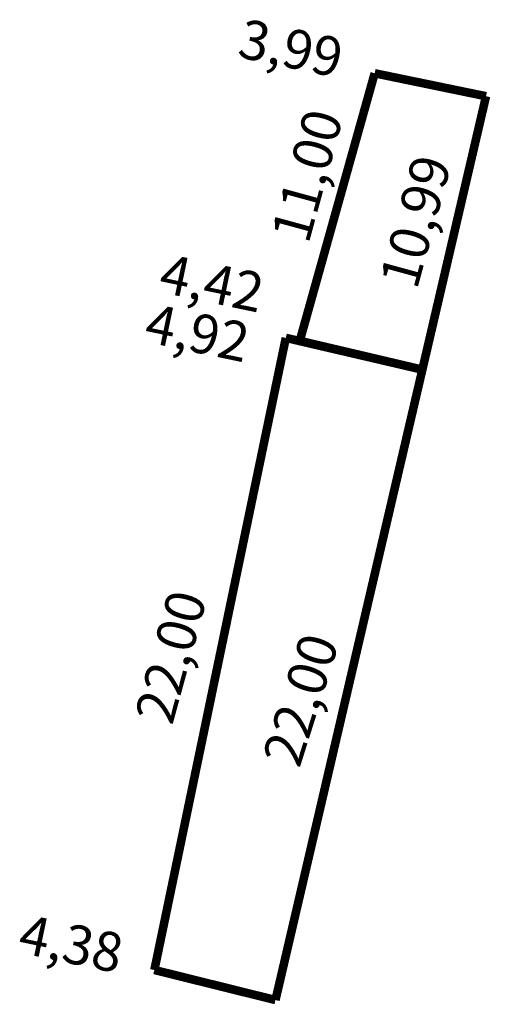
# Model space of a CAD drawing. Extents: x 178419.9 to 178436.4, y 1672564.9 to 1672599.4.
import ezdxf

# ---------------------------------------------------------------- set-up
doc = ezdxf.new("R2010")
doc.units = 0
doc.header["$MEASUREMENT"] = 0
doc.layers.add('PERM_MINUTA', color=40, linetype='CONTINUOUS')
doc.layers.add('PERM_RI', color=3, linetype='CONTINUOUS')

msp = doc.modelspace()

# ---------------------------------------------------------------- linework, layer by layer
at = {"layer": 'PERM_MINUTA', "const_width": 0.3}
for points in [[(178432.345, 1672597.56), (178429.715, 1672588.168)], [(178432.345, 1672597.56), (178436.253, 1672596.754)], [(178436.253, 1672596.754), (178434.018, 1672587.156)], [(178429.715, 1672588.168), (178434.018, 1672587.156)]]:
    msp.add_lwpolyline(points, dxfattribs=at)
at = {"layer": 'PERM_RI', "const_width": 0.3}
for points in [[(178429.226, 1672588.272), (178424.612, 1672566.082)], [(178429.226, 1672588.272), (178434.018, 1672587.156)], [(178434.018, 1672587.156), (178428.863, 1672565.027)], [(178424.612, 1672566.082), (178428.863, 1672565.027)]]:
    msp.add_lwpolyline(points, dxfattribs=at)

# ---------------------------------------------------------------- texts
at = {"layer": 'PERM_MINUTA'}
for s, rotation, p in [('3,99', 348.1785, (178427.487, 1672598.142)), ('11,00', 74.7103, (178430.016, 1672591.53)), ('10,99', 74.7103, (178433.822, 1672589.921)), ('4,42', 348.1785, (178424.714, 1672589.897))]:
    msp.add_text(s, height=1.3721, rotation=rotation, dxfattribs=at).set_placement(p)
at = {"layer": 'PERM_RI'}
for s, rotation, p in [('4,92', 348.1785, (178424.205, 1672588.15)), ('22,00', 74.7103, (178425.236, 1672574.641)), ('22,00', 72.4679, (178429.699, 1672573.133)), ('4,38', 348.1785, (178419.771, 1672566.709))]:
    msp.add_text(s, height=1.3721, rotation=rotation, dxfattribs=at).set_placement(p)

doc.saveas('drawing.dxf')
